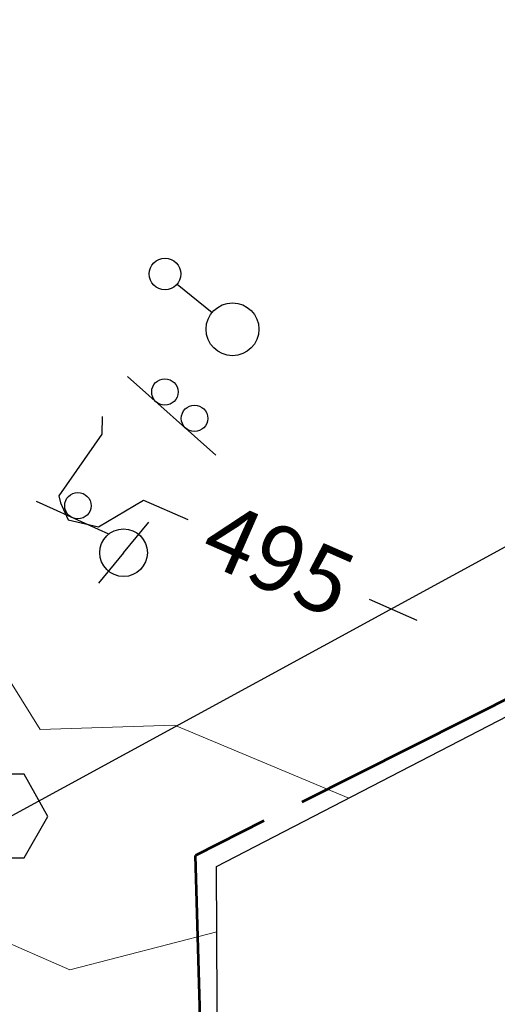
# Model space of a CAD drawing. Units: feet. Extents: x 1741675 to 1751173, y 661247 to 685871.
# Drawn here: x 1741728 to 1741764, y 662622 to 662696 of the extents above; entities that cross this region are included whole.
import ezdxf
from ezdxf.enums import TextEntityAlignment as Align

# ---------------------------------------------------------------- set-up
doc = ezdxf.new("R2010")
doc.units = ezdxf.units.FT
doc.header["$MEASUREMENT"] = 0
doc.linetypes.add('DGN STYLE 3', pattern=[128.89551654854233, 92.06822610610166, -36.82729044244066])
doc.linetypes.add('ROW LINE', pattern=[2.08, 0.48, -0.08, 0.96, -0.08, 0.48])
for name, color, linetype, lineweight in [('C-WATR-PIPE-PLAN', 150, 'Continuous', 30), ('JC_Napier_Buildings_Footprint', 7, 'Continuous', 0), ('SURVEY - CONTOURS - Index with Text', 31, 'DGN STYLE 3', 30), ('SURVEY - CONTOURS - Intermediate with optional Text', 13, 'DGN STYLE 3', 0), ('SURVEY - PROPERTY - ROW Lines', 6, 'ROW LINE', 53), ('SURVEY - TRAFFIC CONTROL - Signs and Devices with Text', 2, 'Continuous', 30), ('SURVEY - UTILITIES - Electric (Lighting) with Text', 31, 'Continuous', 30), ('SURVEY - UTILITIES - Poles and Miscellaneous with Text', 31, 'Continuous', 30)]:
    doc.layers.add(name, color=color, linetype=linetype, lineweight=lineweight)
for name, color, linetype, lineweight, plot in [('SURVEY - TRAFFIC CONTROL - Signs - Points - Locators', 2, 'Continuous', 0, False), ('SURVEY - UTILITIES - Electric (Lighting) - Points - Locators', 31, 'Continuous', 0, False), ('SURVEY - UTILITIES - Poles and Miscellaneous - Points - Locators', 31, 'Continuous', 0, False)]:
    doc.layers.add(name, color=color, linetype=linetype, lineweight=lineweight, plot=plot)
doc.layers.get('SURVEY - TRAFFIC CONTROL - Signs - Points - Locators').off()
doc.layers.get('SURVEY - UTILITIES - Electric (Lighting) - Points - Locators').off()
doc.layers.get('SURVEY - UTILITIES - Poles and Miscellaneous - Points - Locators').off()
doc.styles.add('ROMANS', font='ic-romans.shx')
doc.styles.add('Style-font000', font='font000.shx')
doc.linetypes.add("Water 36''", pattern='A,0.3,-0.1,0.3,-0.55,["36\'\' W",ROMANS,S=0.09999999999999999,R=0,X=-0.52,Y=-0.0425],0', length=1.25)

# ---------------------------------------------------------------- blocks, each defined once
blk = doc.blocks.new('CROSS-XSPSS_5')
at = {"layer": 'SURVEY - TRAFFIC CONTROL - Signs and Devices with Text', "color": 2, "linetype": 'Continuous', "lineweight": 30, "flags": 128}
blk.add_lwpolyline([(-0.04600000000027649, 0.07999999999992724), (-0.09200000000055297, 0), (-0.04600000000027649, -0.07800000000133878), (0.04699999999866122, -0.07800000000133878), (0.09199999999873398, 0), (0.04699999999866122, 0.07999999999992724), (-0.04600000000027649, 0.07999999999992724)], dxfattribs=at)
at = {"layer": 'SURVEY - TRAFFIC CONTROL - Signs and Devices with Text', "color": 2, "linetype": 'Continuous', "lineweight": 30}
blk.add_point((0, 0), dxfattribs=at)
blk = doc.blocks.new('SURVPN-CROSS-XSPSS_5')
at = {"layer": 'SURVEY - TRAFFIC CONTROL - Signs and Devices with Text', "color": 2, "linetype": 'Continuous', "lineweight": 30, "xscale": 50, "yscale": 50, "zscale": 50}
blk.add_blockref('CROSS-XSPSS_5', (-1.164153218269348e-10, 1.164153218269348e-10), dxfattribs=at)
blk = doc.blocks.new('CROSS-XUP_106')
at = {"layer": 'SURVEY - UTILITIES - Poles and Miscellaneous with Text', "color": 31, "linetype": 'Continuous', "lineweight": 30}
for q in [(-0.07500000000004547, 0), (0.07500000000140972, 0)]:
    blk.add_line((6.821210263296962e-13, 0), q, dxfattribs=at)
blk.add_circle((6.821210263296962e-13, 0), 0.04500000000000001, dxfattribs=at)
blk = doc.blocks.new('SURVPN-CROSS-XUP_106')
at = {"layer": 'SURVEY - UTILITIES - Poles and Miscellaneous with Text', "color": 31, "linetype": 'Continuous', "lineweight": 30, "xscale": 50, "yscale": 50, "zscale": 50}
blk.add_blockref('CROSS-XUP_106', (-1.746229827404022e-10, -2.328306436538696e-10), dxfattribs=at)
blk = doc.blocks.new('CROSS-XSIGN_120')
at = {"layer": 'SURVEY - TRAFFIC CONTROL - Signs and Devices with Text', "color": 2, "linetype": 'Continuous', "lineweight": 30}
blk.add_line((-0.02448995346003358, -0.0750000000007276), (-0.02448995346185256, 0.0750000000007276), dxfattribs=at)
blk.add_circle((0.0005099987802168471, 0.0004299993888707832), 0.02499995237880827, dxfattribs=at)
blk = doc.blocks.new('SURVPN-CROSS-XSIGN_120')
at = {"layer": 'SURVEY - TRAFFIC CONTROL - Signs and Devices with Text', "color": 2, "linetype": 'Continuous', "lineweight": 30, "xscale": 50.00000000000001, "yscale": 50.00000000000001, "zscale": 50.00000000000001}
blk.add_blockref('CROSS-XSIGN_120', (2.328306436538696e-10, 0), dxfattribs=at)
blk = doc.blocks.new('CROSS-XSIGN2_1')
at = {"layer": 'SURVEY - TRAFFIC CONTROL - Signs and Devices with Text', "color": 2, "linetype": 'Continuous', "lineweight": 30}
blk.add_line((-0.02448990538937323, -0.113999999997759), (-0.02448990539119222, 0.1100000000005821), dxfattribs=at)
for centre in [(0.0005099974089262105, 0.0374298506139894), (0.0005099974052882317, -0.03756984893698245)]:
    blk.add_circle(centre, 0.02499990284083747, dxfattribs=at)
blk = doc.blocks.new('SURVPN-CROSS-XSIGN2_1')
at = {"layer": 'SURVEY - TRAFFIC CONTROL - Signs and Devices with Text', "color": 2, "linetype": 'Continuous', "lineweight": 30, "xscale": 49.99999999999999, "yscale": 49.99999999999999, "zscale": 49.99999999999999}
blk.add_blockref('CROSS-XSIGN2_1', (0, 0), dxfattribs=at)
blk = doc.blocks.new('CROSS-XLP_46')
at = {"layer": 'SURVEY - UTILITIES - Electric (Lighting) with Text', "color": 31, "linetype": 'Continuous', "lineweight": 30}
blk.add_line((0.0002468948391651793, 0.1347975401295116), (0.0002479324325577181, 0.04979787582487916), dxfattribs=at)
for centre, radius in [((0.0002465115362610959, 0.1647975428750215), 0.03000000000000001), ((0.0002465115380800853, -0.0002021273794525769), 0.05000000000000002)]:
    blk.add_circle(centre, radius, dxfattribs=at)
blk = doc.blocks.new('SURVPN-CROSS-XLP_46')
at = {"layer": 'SURVEY - UTILITIES - Electric (Lighting) with Text', "color": 31, "linetype": 'Continuous', "lineweight": 30, "xscale": 50.00000000000001, "yscale": 50.00000000000001, "zscale": 50.00000000000001}
blk.add_blockref('CROSS-XLP_46', (5.820766091346741e-11, 0), dxfattribs=at)

msp = doc.modelspace()

# ---------------------------------------------------------------- linework, layer by layer
at = {"layer": 'C-WATR-PIPE-PLAN', "linetype": "Water 36''", "ltscale": 40}
msp.add_lwpolyline([(1741681.680207226, 662611.0697425847), (1741876.26184637, 662717.1013686167), (1742197.375102484, 662883.6636947464), (1742415.516122112, 662998.4663370417), (1742671.588797167, 663133.2315442734), (1742782.17440655, 663194.9367029248), (1742976.236699683, 663303.2206347386), (1743087.901980761, 663339.939191062), (1743412.674752531, 663508.3853196799), (1743600.991403987, 663611.0316331392), (1743639.563348731, 663603.4054806792)], dxfattribs=at)
at = {"layer": 'JC_Napier_Buildings_Footprint', "color": 252, "linetype": 'Continuous', "lineweight": 30}
for points in [[(1741753.366479861, 662597.7992286813, 492.8886317032704), (1741743.181091309, 662616.6997070312, 492.3354072542841), (1741743.111694336, 662632.2553100586, 493.3103497955544), (1741765.888122559, 662644.0234985352, 494.8798693785523), (1741789.839111328, 662656.3986816406, 495.6232729648434), (1741790.369447344, 662655.3757240658, 495.632712947446), (1741810.703272387, 662616.1544863881, 492.8217000000003)], [(1741753.366479861, 662597.7992286813, 492.8886317032704), (1741743.181091309, 662616.6997070312, 492.3354072542841), (1741743.111694336, 662632.2553100586, 493.3103497955545), (1741765.888122559, 662644.0234985352, 494.8798693785524), (1741789.839111328, 662656.3986816406, 495.6232729648434), (1741790.369447344, 662655.3757240658, 495.632712947446), (1741810.703272388, 662616.1544863881, 492.8217000000004)]]:
    msp.add_polyline3d(points, dxfattribs=at)
at = {"layer": 'SURVEY - CONTOURS - Index with Text', "linetype": 'Continuous', "flags": 128}
for points, elevation in [([(1741734.468485527, 662666.2933779877), (1741734.427514535, 662664.970886791), (1741731.185449883, 662660.2913144459), (1741731.295195136, 662659.7760890197), (1741731.879433289, 662658.4872004406), (1741734.171160839, 662657.9451398603), (1741737.589868778, 662659.9800316743), (1741740.936563999, 662658.5110144384)], 495), ([(1741754.67162261, 662652.4820705068), (1741758.285146034, 662650.8959301976)], 495.0000000000001)]:
    msp.add_lwpolyline(points, dxfattribs=dict(at, elevation=elevation))
at = {"layer": 'SURVEY - CONTOURS - Intermediate with optional Text', "linetype": 'Continuous', "flags": 128}
for points, elevation in [([(1741753.119704781, 662637.426276816), (1741739.943759501, 662642.9444882888), (1741729.771055733, 662642.6094792994), (1741726.92676288, 662647.1627175859)], 494.0000000000002), ([(1741743.133785214, 662627.3035534014), (1741732.003723078, 662624.4407542839), (1741726.093704459, 662627.0131876906)], 493.0000000000003)]:
    msp.add_lwpolyline(points, dxfattribs=dict(at, elevation=elevation))
at = {"layer": 'SURVEY - PROPERTY - ROW Lines', "ltscale": 40}
for p, q in [((1741861.107075324, 662693.1025908461, -1.907721161842346e-08), (1741741.517988476, 662633.0951720811, -1.916661858558655e-08)), ((1741743.903133157, 662552.8511280915, -1.586980166824042e-08), (1741741.517988476, 662633.0951720814, -1.916818768465251e-08))]:
    msp.add_line(p, q, dxfattribs=at)

# ---------------------------------------------------------------- block references
at = {"layer": 'SURVEY - TRAFFIC CONTROL - Signs - Points - Locators', "color": 2, "linetype": 'Continuous', "lineweight": 0, "xscale": 0.8, "yscale": 0.8, "zscale": 0.8}
for name, p, rotation in [('SURVPN-CROSS-XSIGN2_1', (1741740.311, 662667.143, 495.284), 48.35875945699844), ('SURVPN-CROSS-XSIGN_120', (1741732.628, 662659.525, 495.128), 65.77685989283864)]:
    msp.add_blockref(name, p, dxfattribs=dict(at, rotation=rotation))
msp.add_blockref('SURVPN-CROSS-XSPSS_5', (1741726.671, 662636.0279999999, 493.586), dxfattribs=at)
at = {"layer": 'SURVEY - UTILITIES - Electric (Lighting) - Points - Locators', "color": 31, "linetype": 'Continuous', "lineweight": 0, "xscale": 0.8, "yscale": 0.8, "zscale": 0.8, "rotation": 50.63074080329847}
msp.add_blockref('SURVPN-CROSS-XLP_46', (1741744.307, 662672.893, 495.456), dxfattribs=at)
at = {"layer": 'SURVEY - UTILITIES - Poles and Miscellaneous - Points - Locators', "color": 31, "linetype": 'Continuous', "lineweight": 0, "xscale": 0.7999999999999997, "yscale": 0.7999999999999997, "zscale": 0.7999999999999997, "rotation": 50.53802628200971}
msp.add_blockref('SURVPN-CROSS-XUP_106', (1741736.076, 662655.995, 494.842), dxfattribs=at)

# ---------------------------------------------------------------- texts
at = {"layer": 'SURVEY - CONTOURS - Index with Text', "linetype": 'Continuous', "style": 'Style-font000'}
msp.add_text('495', height=5.000000000000001, rotation=336.3011376491488, dxfattribs=at).set_placement((1741747.804093305, 662655.4965424725, 495.0000000000001), align=Align.MIDDLE_CENTER)

doc.saveas('drawing.dxf')
